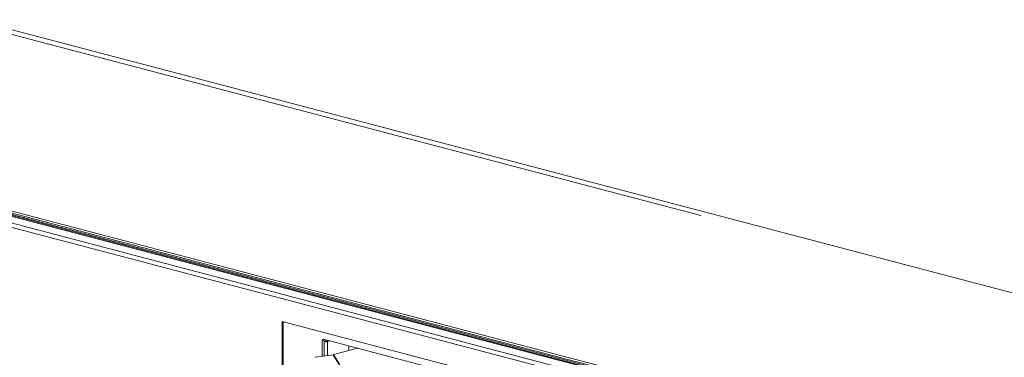
# Model space of a CAD drawing. Units: millimetres. Extents: x 207 to 8681, y 186 to 5585.
# Drawn here: x 1103 to 1557, y 914 to 1070 of the extents above; entities that cross this region are included whole.
import ezdxf

# ---------------------------------------------------------------- set-up
doc = ezdxf.new("R2010")
doc.units = ezdxf.units.MM
doc.header["$LTSCALE"] = 20
doc.layers.add('AM - Drawing', color=7, linetype='Continuous', lineweight=5)
doc.layers.add('AM - Tekst', color=7, linetype='Continuous', lineweight=15)
doc.styles.add('Note Text (ISO)', font='arial.ttf')
doc.dimstyles.new('Default - Method 1b (ISO)$7', dxfattribs={"dimscale": 20, "dimtxt": 2.5, "dimasz": 4, "dimexe": 3.175, "dimexo": 0, "dimgap": 0.762, "dimtad": 1, "dimtoh": 1, "dimrnd": 1e-08, "dimtxsty": 'Note Text (ISO)', "dimcen": 0.09, "dimdle": 10, "dimclrd": 256, "dimclre": 256, "dimclrt": 256, "dimazin": 2, "dimtfac": 1.4, "dimtmove": 0, "dimatfit": 3, "dimldrblk": 'Filled-2', "dimfxl": 1, "dimtolj": 1, "dimlwd": -1, "dimlwe": -1, "dimarcsym": 0})

# ---------------------------------------------------------------- blocks, each defined once
blk = doc.blocks.new('Filled-2')
at = {"color": 0}
for p, q in [((0, 0), (-1, 0.25)), ((-1, 0.25), (-1, -0.25)), ((-1, 0), (0, 0)), ((-1, -0.25), (0, 0))]:
    blk.add_line(p, q, dxfattribs=at)
at = {"color": 0, "flags": 128}
blk.add_lwpolyline([(-1, -0.25), (0, 0), (-1, 0.25), (-1, -0.25)], dxfattribs=at)
at = {"color": 0}
blk.add_solid([(-1, -0.25), (0, 0), (-1, 0.25), (-1, -0.25)], dxfattribs=at)

msp = doc.modelspace()

# ---------------------------------------------------------------- linework, layer by layer
at = {"layer": 'AM - Drawing'}
for p, q in [((209.39, 1209.88), (1844.41, 779.42)), ((220.89, 1210.02), (1844.93, 782.45)), ((1843.35, 777.69), (208.33, 1208.15)), ((847.53, 1131.23), (1647.68, 920.58)), ((868.86, 1123.57), (1417.03, 979.25)), ((1798.18, 797.18), (642.94, 1101.32)), ((642.94, 1100.36), (1798.18, 796.22)), ((1534.96, 864.4), (645.42, 1098.59)), ((1536.02, 864.68), (646.48, 1098.87)), ((1223.83, 930.19), (1524.35, 851.07)), ((1223.83, 799.95), (1223.83, 930.19)), ((1224.36, 930.05), (1224.36, 800.09)), ((1242.22, 921.21), (1243.28, 921.49)), ((1242.22, 914.11), (1242.22, 921.21)), ((1242.92, 921.99), (1520.82, 848.83)), ((1243.28, 921.49), (1243.28, 914.26)), ((1243.98, 921.08), (1243.98, 921.71)), ((1243.98, 921.08), (1244.69, 920.9)), ((1245.88, 921.21), (1244.69, 920.9)), ((1244.69, 920.9), (1244.69, 914.46)), ((1254.59, 918.92), (1254.59, 916.74)), ((1239.07, 913.66), (1239.01, 913.63)), ((1239.07, 913.66), (1247.44, 914.86)), ((1247.44, 914.86), (1329.18, 781.82)), ((1247.56, 914.88), (1258.74, 917.83)), ((1329.3, 781.85), (1247.56, 914.88))]:
    msp.add_line(p, q, dxfattribs=at)
for centre, major_axis, ratio, start_param, end_param in [((1242.92, 921.02), (-0.255, 0.967), 0.682161, 5.914858, 7.485654), ((1243.98, 921.3), (-0.255, 0.967), 0.682161, 0.767823, 1.202469), ((1243.28, 921.27), (1, 0), 0.263274, 4.712389, 5.497787), ((1243.28, 921.27), (-2, 0), 0.263274, 1.570796, 2.356194), ((1243.28, 921.27), (0.255, -0.967), 0.682161, 1.202469, 1.909012), ((1243.28, 921.27), (-0.51, 1.93), 0.682161, 4.344061, 4.674655), ((1248.06, 915.43), (-0.852, -0.523), 0.296198, 0.600769, 0.775302)]:
    msp.add_ellipse(centre, major_axis=major_axis, ratio=ratio, start_param=start_param, end_param=end_param, dxfattribs=at)

# ---------------------------------------------------------------- leaders
at = {"layer": 'AM - Tekst', "annotation_type": 0, "has_hookline": 1, "hookline_direction": 0, "text_width": 582.84}
msp.add_leader([(1663.19, 909.45), (1513.98, 1527.98), (1572.67, 1527.98)], dimstyle='Default - Method 1b (ISO)$7', override={"dimtad": 0}, dxfattribs=at)

doc.saveas('drawing.dxf')
